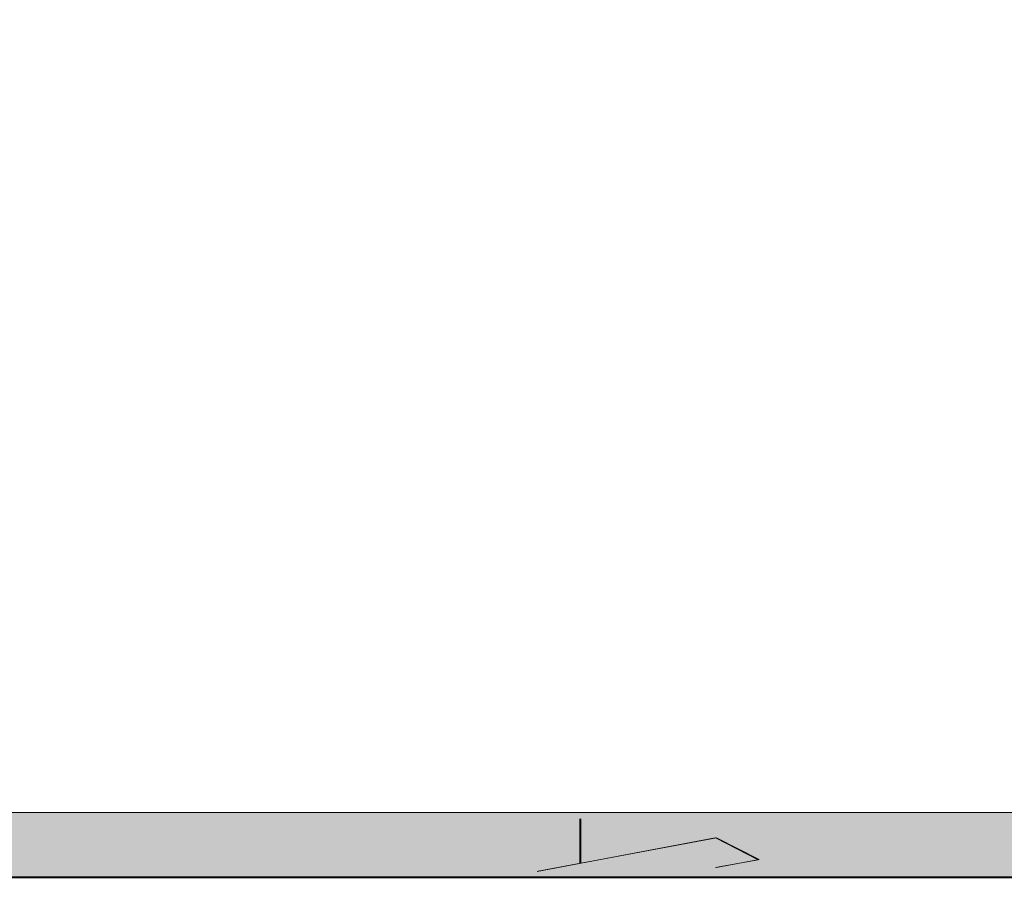
# Model space of a CAD drawing. Units: millimetres. Extents: x -261 to 1824, y 627 to 844.
# Drawn here: x 1625 to 1636, y 703 to 712 of the extents above; entities that cross this region are included whole.
import ezdxf

# ---------------------------------------------------------------- set-up
doc = ezdxf.new("R2010")
doc.units = ezdxf.units.MM
for name, color, linetype, lineweight in [('Lienen Montagebügel', 7, 'Continuous', 20), ('Profile Sch', 251, 'Continuous', 15), ('Putznetz Lienien', 7, 'Continuous', 15), ('Schrafur Montageb', 253, 'Continuous', 20)]:
    doc.layers.add(name, color=color, linetype=linetype, lineweight=lineweight)

msp = doc.modelspace()

# ---------------------------------------------------------------- hatches: boundary and pattern name
at = {"layer": 'Profile Sch'}
h = msp.add_hatch(color=256, dxfattribs=at)
h.paths.add_polyline_path([(1658.736, 716.511), (1659.163, 716.323), (1659.436, 716.015), (1659.436, 702.731), (1614.292, 702.731), (1614.292, 707.731), (1614.992, 707.731), (1614.992, 703.431), (1658.736, 703.431)])
h.paths.add_polyline_path([(1659.163, 720.021), (1658.736, 719.905), (1658.736, 777.031), (1632.473, 777.031), (1632.473, 777.731), (1659.436, 777.731), (1659.436, 720.329)])
h.paths.add_polyline_path([(1628.3, 777.731), (1629.275, 777.233), (1629.275, 777.031), (1615.136, 777.031), (1615.136, 772.731), (1614.436, 772.731), (1614.436, 777.731)])
h.paths.add_polyline_path([(1614.992, 703.431), (1614.992, 707.731)], flags=17)
h.paths.add_polyline_path([(1614.292, 707.731), (1614.292, 702.731)], flags=17)
h.paths.add_polyline_path([(1614.992, 707.731), (1614.292, 707.731)], flags=17)
h.paths.add_polyline_path([(1614.992, 707.731), (1614.992, 703.431)], flags=16)
edge = h.paths.add_edge_path()
edge.add_line((1615.136, 777.031), (1629.275, 777.031))
edge.add_line((1658.736, 716.511), (1658.736, 703.431))
edge.add_line((1659.436, 715.722), (1659.436, 702.731))
edge.add_line((1614.436, 777.731), (1614.436, 772.731))
edge.add_line((1614.992, 707.731), (1614.292, 707.731))
edge.add_line((1614.292, 707.731), (1614.292, 702.731))
at = {"layer": 'Schrafur Montageb'}
h = msp.add_hatch(color=256, dxfattribs=at)
edge = h.paths.add_edge_path()
edge.add_line((1668.636, 745.754), (1668.636, 739.731))
edge.add_line((1668.636, 739.731), (1670.636, 739.731))
edge.add_line((1670.636, 739.731), (1670.636, 745.754))
edge.add_arc((1666.636, 745.754), 4, 0, 90)
edge.add_line((1666.636, 749.754), (1666.436, 749.754))
edge.add_line((1666.436, 749.754), (1666.436, 777.731))
edge.add_line((1666.436, 777.731), (1666.636, 777.731))
edge.add_arc((1666.636, 781.731), 4, 270, 360)
edge.add_line((1670.636, 781.731), (1670.636, 787.731))
edge.add_line((1670.636, 787.731), (1668.636, 787.731))
edge.add_line((1668.636, 787.731), (1668.636, 781.731))
edge.add_arc((1666.636, 781.731), 2, 270, 360, ccw=False)
edge.add_line((1666.636, 779.731), (1666.436, 779.731))
edge.add_line((1666.436, 779.731), (1666.436, 790.231))
edge.add_arc((1664.436, 790.231), 2, 0, 90)
edge.add_line((1664.436, 792.231), (1635.233, 792.231))
edge.add_arc((1635.234, 792.091), 0.14, -39.9467, 90.3537, ccw=False)
edge.add_line((1635.342, 792.001), (1633.346, 790.231))
edge.add_line((1633.346, 790.231), (1664.436, 790.231))
edge.add_line((1664.436, 790.231), (1664.436, 731.231))
edge.add_line((1664.436, 731.231), (1660.11, 726.507))
edge.add_arc((1662.843, 724.455), 3.417, 143.1042, 175.4135)
edge.add_line((1659.436, 724.729), (1659.436, 720.343))
edge.add_line((1659.436, 720.343), (1661.433, 722.699))
edge.add_arc((1661.523, 722.591), 0.14, -0.3537, 129.9467, ccw=False)
edge.add_line((1661.663, 722.59), (1661.663, 725.231))
edge.add_line((1661.663, 725.231), (1665.657, 729.624))
edge.add_arc((1664.103, 731.364), 2.333, 311.7565, 360)
edge.add_line((1666.436, 731.364), (1666.436, 747.754))
edge.add_line((1666.436, 747.754), (1666.636, 747.754))
edge.add_arc((1666.636, 745.754), 2, 0, 90, ccw=False)
edge = h.paths.add_edge_path()
edge.add_line((1659.436, 716.015), (1659.436, 707.231))
edge.add_line((1659.436, 707.231), (1661.663, 707.231))
edge.add_line((1661.663, 707.231), (1661.663, 713.872))
edge.add_arc((1661.523, 713.871), 0.14, -129.9467, 0.3537, ccw=False)
edge.add_line((1661.433, 713.764), (1659.436, 716.015))
edge = h.paths.add_edge_path()
edge.add_line((1626.515, 792.231), (1566.436, 792.231))
edge.add_line((1566.436, 792.231), (1566.436, 790.231))
edge.add_line((1566.436, 790.231), (1628.495, 790.231))
edge.add_line((1628.495, 790.231), (1626.407, 792.001))
edge.add_arc((1626.514, 792.091), 0.14, 89.6463, 219.9467, ccw=False)
edge = h.paths.add_edge_path()
edge.add_line((1635.342, 792.001), (1633.346, 790.231))
edge.add_line((1626.407, 792.001), (1628.495, 790.231))
edge.add_arc((1635.234, 792.091), 0.14, 320.0533, 450.3537)

# ---------------------------------------------------------------- linework, layer by layer
for p, q in [((1614.292, 702.731), (1659.436, 702.731)), ((1614.292, 702.731), (1659.436, 702.731)), ((1659.436, 702.732), (1619.436, 702.732))]:
    msp.add_line(p, q)
at = {"layer": 'Lienen Montagebügel'}
msp.add_line((1659.424, 702.731), (1614.424, 702.731), dxfattribs=at)
at = {"layer": 'Profile Sch'}
for p, q in [((1631.339, 702.882), (1631.339, 703.362)), ((1631.351, 702.882), (1631.351, 703.362)), ((1630.878, 702.795), (1632.798, 703.155)), ((1630.878, 702.795), (1632.798, 703.155)), ((1630.89, 702.796), (1632.81, 703.155)), ((1630.89, 702.796), (1632.81, 703.155)), ((1632.801, 703.156), (1633.259, 702.921)), ((1632.801, 703.156), (1633.259, 702.921)), ((1632.801, 703.156), (1633.259, 702.921)), ((1632.813, 703.156), (1633.271, 702.922)), ((1632.813, 703.156), (1633.271, 702.922)), ((1632.813, 703.156), (1633.271, 702.922)), ((1630.89, 702.796), (1631.351, 702.882)), ((1632.801, 702.836), (1633.259, 702.921)), ((1632.813, 702.836), (1633.271, 702.922))]:
    msp.add_line(p, q, dxfattribs=at)
at = {"layer": 'Putznetz Lienien'}
for p, q in [((1614.992, 703.431), (1658.736, 703.431)), ((1614.992, 703.431), (1658.736, 703.431)), ((1614.992, 703.431), (1658.736, 703.431)), ((1614.292, 702.731), (1659.436, 702.731)), ((1659.436, 702.732), (1614.436, 702.732))]:
    msp.add_line(p, q, dxfattribs=at)

doc.saveas('drawing.dxf')
